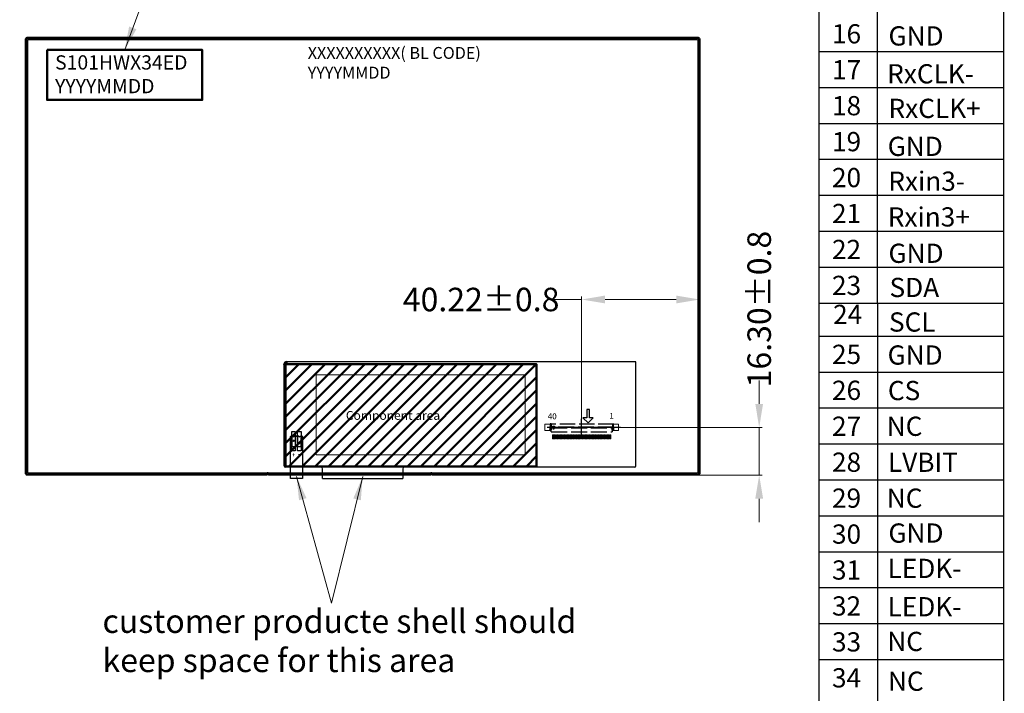
# Model space of a CAD drawing. Units: millimetres. Extents: x 16 to 6311, y -2898 to 108.
# Drawn here: x 5976 to 6311, y -2712 to -2482 of the extents above; entities that cross this region are included whole.
import ezdxf

# ---------------------------------------------------------------- set-up
doc = ezdxf.new("R2010")
doc.units = ezdxf.units.MM
doc.linetypes.add('ACAD_ISO02W100', pattern=[15, 12, -3])
for name, color, linetype in [('1', 7, 'Continuous'), ('FPC', 30, 'Continuous'), ('上铁框', 5, 'Continuous'), ('图框', 7, 'Continuous'), ('圖層1', 30, 'Continuous')]:
    doc.layers.add(name, color=color, linetype=linetype)
doc.layers.add('dim', color=3, linetype='Continuous', lineweight=18)
doc.styles.add('Arial', font='arial.ttf', dxfattribs={"height": 8})
doc.styles.get("Standard").update_dxf_attribs({"font": 'arial.ttf', "height": 8})
doc.styles.add('宋体', font='txt')
doc.dimstyles.get("Standard").update_dxf_attribs({"dimtxt": 8, "dimasz": 8, "dimexe": 1, "dimexo": 0.1, "dimgap": 0.6, "dimtad": 0, "dimzin": 9, "dimdsep": 46, "dimtxsty": 'Standard', "dimcen": 0.09, "dimclrd": 256, "dimclre": 256, "dimclrt": 256, "dimadec": 0, "dimazin": 0, "dimtp": 0.01, "dimtm": 0.01, "dimtfac": 1, "dimtmove": 0, "dimatfit": 3, "dimfxl": 0, "dimtolj": 1, "dimtzin": 0, "dimlwd": -1, "dimlwe": -1, "dimarcsym": 0})
doc.dimstyles.new('STANDARD$0', dxfattribs={"dimtxt": 8, "dimasz": 8, "dimexe": 1, "dimexo": 0.1, "dimgap": 0.3, "dimtad": 0, "dimzin": 0, "dimdsep": 46, "dimtxsty": 'Arial', "dimcen": -2, "dimdle": 4, "dimclrd": 256, "dimclre": 256, "dimclrt": 256, "dimadec": 1, "dimazin": 2, "dimtfac": 0.5, "dimtmove": 0, "dimatfit": 3, "dimfxl": 0, "dimtolj": 1, "dimtzin": 0, "dimlwd": -1, "dimlwe": -1, "dimarcsym": 0})

# ---------------------------------------------------------------- blocks, each defined once
blk = doc.blocks.new('59')
at = {"color": 117, "linetype": 'ACAD_ISO02W100', "ltscale": 0.05125}
for p, q in [((4599.6, 2112.85), (4599.6, 2114.04)), ((4599.6, 2112.89), (4599.6, 2114.04)), ((4599.6, 2112.89), (4599.6, 2114.04)), ((4599.6, 2112.89), (4599.6, 2114.04)), ((4621.34, 2114.14), (4621.34, 2112.95))]:
    blk.add_line(p, q, dxfattribs=at)
at = {"color": 117, "linetype": 'ACAD_ISO02W100', "ltscale": 0.00125}
for p, q in [((4599.6, 2114.04), (4599.6, 2113.99)), ((4599.6, 2114.04), (4599.6, 2113.99)), ((4599.6, 2114.04), (4599.6, 2113.99)), ((4599.6, 2114), (4599.6, 2113.95)), ((4599.6, 2112.89), (4599.6, 2112.84)), ((4599.6, 2112.89), (4599.6, 2112.84)), ((4599.6, 2112.89), (4599.6, 2112.84)), ((4599.6, 2112.85), (4599.6, 2112.8)), ((4621.34, 2114.09), (4621.34, 2114.14)), ((4621.34, 2114.09), (4621.34, 2114.14)), ((4621.34, 2114.09), (4621.34, 2114.14)), ((4621.34, 2114.05), (4621.34, 2114.1)), ((4621.34, 2112.94), (4621.34, 2112.99)), ((4621.34, 2112.94), (4621.34, 2112.99)), ((4621.34, 2112.94), (4621.34, 2112.99)), ((4621.34, 2112.9), (4621.34, 2112.95))]:
    blk.add_line(p, q, dxfattribs=at)
at = {"color": 117, "linetype": 'ACAD_ISO02W100', "ltscale": 0.0125}
for p, q in [((4599.6, 2114.04), (4600.1, 2114.04)), ((4599.6, 2114.04), (4600.1, 2114.04)), ((4599.6, 2114.04), (4600.1, 2114.04)), ((4599.6, 2114), (4600.1, 2114)), ((4600.1, 2113.99), (4599.6, 2113.99)), ((4600.1, 2113.99), (4599.6, 2113.99)), ((4600.1, 2113.99), (4599.6, 2113.99)), ((4600.1, 2113.95), (4599.6, 2113.95)), ((4621.34, 2114.14), (4620.84, 2114.14)), ((4621.34, 2114.14), (4620.84, 2114.14)), ((4621.34, 2114.14), (4620.84, 2114.14)), ((4621.34, 2114.1), (4620.84, 2114.1)), ((4620.84, 2114.09), (4621.34, 2114.09)), ((4620.84, 2114.09), (4621.34, 2114.09)), ((4620.84, 2114.09), (4621.34, 2114.09)), ((4620.84, 2114.05), (4621.34, 2114.05))]:
    blk.add_line(p, q, dxfattribs=at)
at = {"color": 117, "linetype": 'ACAD_ISO02W100', "ltscale": 0.006125}
for p, q in [((4599.6, 2112.89), (4599.84, 2112.89)), ((4599.6, 2112.89), (4599.84, 2112.89)), ((4599.6, 2112.89), (4599.84, 2112.89)), ((4599.6, 2112.85), (4599.84, 2112.85)), ((4599.84, 2112.84), (4599.6, 2112.84)), ((4599.84, 2112.84), (4599.6, 2112.84)), ((4599.84, 2112.84), (4599.6, 2112.84)), ((4599.84, 2112.8), (4599.6, 2112.8)), ((4621.34, 2112.99), (4621.1, 2112.99)), ((4621.34, 2112.99), (4621.1, 2112.99)), ((4621.34, 2112.99), (4621.1, 2112.99)), ((4621.34, 2112.95), (4621.1, 2112.95)), ((4621.1, 2112.94), (4621.34, 2112.94)), ((4621.1, 2112.94), (4621.34, 2112.94)), ((4621.1, 2112.94), (4621.34, 2112.94)), ((4621.1, 2112.9), (4621.34, 2112.9))]:
    blk.add_line(p, q, dxfattribs=at)
at = {"color": 117, "linetype": 'ACAD_ISO02W100', "ltscale": 0.02}
for p, q in [((4599.84, 2112.05), (4599.84, 2112.85)), ((4599.84, 2112.09), (4599.84, 2112.89)), ((4599.84, 2112.09), (4599.84, 2112.89)), ((4599.84, 2112.09), (4599.84, 2112.89)), ((4599.99, 2112.05), (4599.99, 2112.85)), ((4599.99, 2112.09), (4599.99, 2112.89)), ((4599.99, 2112.09), (4599.99, 2112.89)), ((4599.99, 2112.09), (4599.99, 2112.89)), ((4620.95, 2112.19), (4620.95, 2112.99)), ((4620.95, 2112.19), (4620.95, 2112.99)), ((4620.95, 2112.19), (4620.95, 2112.99)), ((4621.1, 2112.19), (4621.1, 2112.99)), ((4621.1, 2112.19), (4621.1, 2112.99)), ((4621.1, 2112.19), (4621.1, 2112.99)), ((4621.1, 2112.15), (4621.1, 2112.95))]:
    blk.add_line(p, q, dxfattribs=at)
at = {"color": 117, "linetype": 'ACAD_ISO02W100', "ltscale": 0.00375}
blk.add_line((4599.84, 2112.05), (4599.99, 2112.05), dxfattribs=at)
at = {"color": 117, "linetype": 'ACAD_ISO02W100', "ltscale": 0.003751}
for p, q in [((4599.84, 2112.09), (4599.99, 2112.09)), ((4599.84, 2112.09), (4599.99, 2112.09)), ((4599.84, 2112.09), (4599.99, 2112.09)), ((4620.95, 2112.19), (4621.1, 2112.19)), ((4620.95, 2112.19), (4621.1, 2112.19)), ((4620.95, 2112.19), (4621.1, 2112.19))]:
    blk.add_line(p, q, dxfattribs=at)
at = {"color": 117, "linetype": 'ACAD_ISO02W100', "ltscale": 0.000249481}
blk.add_line((4599.99, 2112.85), (4600, 2112.85), dxfattribs=at)
at = {"color": 117, "linetype": 'ACAD_ISO02W100', "ltscale": 0.000250244}
for p, q in [((4599.99, 2112.89), (4600, 2112.89)), ((4599.99, 2112.89), (4600, 2112.89)), ((4599.99, 2112.89), (4600, 2112.89)), ((4620.95, 2112.95), (4620.94, 2112.95))]:
    blk.add_line(p, q, dxfattribs=at)
at = {"color": 117, "linetype": 'ACAD_ISO02W100', "ltscale": 0.02375}
for p, q in [((4600, 2111.9), (4600, 2112.85)), ((4600, 2111.94), (4600, 2112.89)), ((4600, 2111.94), (4600, 2112.89)), ((4600, 2111.94), (4600, 2112.89)), ((4620.94, 2112.04), (4620.94, 2112.99)), ((4620.94, 2112.04), (4620.94, 2112.99)), ((4620.94, 2112.04), (4620.94, 2112.99))]:
    blk.add_line(p, q, dxfattribs=at)
at = {"color": 117, "linetype": 'ACAD_ISO02W100', "ltscale": 0.003624}
blk.add_line((4600.06, 2111.89), (4600.2, 2111.89), dxfattribs=at)
blk.add_line((4600.06, 2111.89), (4600.2, 2111.89), dxfattribs=at)
blk.add_line((4600.06, 2111.89), (4600.2, 2111.89), dxfattribs=at)
at = {"color": 117, "linetype": 'ACAD_ISO02W100', "ltscale": 0.45}
for p, q in [((4600.1, 2114.64), (4620.84, 2114.64)), ((4600.1, 2113.24), (4621.34, 2113.24)), ((4621.34, 2113.03), (4600.1, 2113.07))]:
    blk.add_line(p, q, dxfattribs=at)
at = {"color": 117, "linetype": 'ACAD_ISO02W100', "ltscale": 0.015104}
for p, q in [((4600.1, 2114.64), (4600.1, 2114.03)), ((4600.1, 2114.64), (4600.1, 2114.03)), ((4600.1, 2114.64), (4600.1, 2114.03)), ((4600.1, 2114.6), (4600.1, 2113.99)), ((4620.84, 2114.1), (4620.84, 2114.64)), ((4620.84, 2114.14), (4620.84, 2114.64)), ((4620.84, 2114.14), (4620.84, 2114.64)), ((4620.84, 2114.14), (4620.84, 2114.64))]:
    blk.add_line(p, q, dxfattribs=at)
at = {"color": 117, "linetype": 'ACAD_ISO02W100', "ltscale": 0.001146}
for p, q in [((4600.1, 2114.03), (4600.1, 2113.99)), ((4600.1, 2114.03), (4600.1, 2113.99)), ((4600.1, 2114.03), (4600.1, 2113.99)), ((4600.1, 2113.99), (4600.1, 2113.95)), ((4620.84, 2114.09), (4620.84, 2114.14)), ((4620.84, 2114.09), (4620.84, 2114.14)), ((4620.84, 2114.09), (4620.84, 2114.14)), ((4620.84, 2114.05), (4620.84, 2114.1))]:
    blk.add_line(p, q, dxfattribs=at)
at = {"color": 117, "linetype": 'ACAD_ISO02W100', "ltscale": 0.023}
for p, q in [((4600.1, 2113.07), (4600.1, 2113.99)), ((4600.1, 2113.07), (4600.1, 2113.99)), ((4600.1, 2113.07), (4600.1, 2113.99)), ((4600.1, 2113.03), (4600.1, 2113.95)), ((4620.84, 2114.09), (4620.84, 2113.24)), ((4620.84, 2114.09), (4620.84, 2113.24)), ((4620.84, 2114.09), (4620.84, 2113.24)), ((4620.84, 2114.05), (4620.84, 2113.24))]:
    blk.add_line(p, q, dxfattribs=at)
at = {"color": 117, "linetype": 'ACAD_ISO02W100', "ltscale": 0.005304}
for p, q in [((4600.2, 2111.89), (4600.35, 2112.04)), ((4600.2, 2111.89), (4600.35, 2112.04)), ((4600.2, 2111.89), (4600.35, 2112.04)), ((4620.74, 2111.99), (4620.59, 2112.14)), ((4620.74, 2111.99), (4620.59, 2112.14)), ((4620.74, 2111.99), (4620.59, 2112.14))]:
    blk.add_line(p, q, dxfattribs=at)
at = {"color": 117, "linetype": 'ACAD_ISO02W100', "ltscale": 0.4375}
blk.add_line((4621.34, 2112.04), (4600.35, 2112.04), dxfattribs=at)
blk.add_line((4621.34, 2112.04), (4600.35, 2112.04), dxfattribs=at)
blk.add_line((4621.34, 2112.04), (4600.35, 2112.04), dxfattribs=at)
at = {"color": 117, "linetype": 'ACAD_ISO02W100'}
for p, q in [((4600.85, 2113.89), (4600.56, 2112.71)), ((4600.56, 2112.71), (4601.14, 2112.71)), ((4600.85, 2113.81), (4600.63, 2112.86)), ((4600.63, 2112.86), (4601.07, 2112.86)), ((4600.85, 2113.74), (4600.7, 2113.01)), ((4600.7, 2113.01), (4601, 2113.01)), ((4601.14, 2112.71), (4600.85, 2113.89)), ((4601.07, 2112.86), (4600.85, 2113.81)), ((4601, 2113.01), (4600.85, 2113.74))]:
    blk.add_line(p, q, dxfattribs=at)
at = {"color": 117, "linetype": 'ACAD_ISO02W100', "ltscale": 0.003625}
blk.add_line((4620.89, 2111.99), (4620.74, 2111.99), dxfattribs=at)
blk.add_line((4620.89, 2111.99), (4620.74, 2111.99), dxfattribs=at)
blk.add_line((4620.89, 2111.99), (4620.74, 2111.99), dxfattribs=at)
at = {"color": 117, "linetype": 'ACAD_ISO02W100', "ltscale": 0.000248718}
blk.add_line((4620.95, 2112.99), (4620.94, 2112.99), dxfattribs=at)
blk.add_line((4620.95, 2112.99), (4620.94, 2112.99), dxfattribs=at)
blk.add_line((4620.95, 2112.99), (4620.94, 2112.99), dxfattribs=at)
at = {"color": 117, "linetype": 'ACAD_ISO02W100'}
for centre, start, end in [((4600.06, 2111.94), 180, 270), ((4600.06, 2111.94), 180, 270), ((4600.06, 2111.94), 180, 270), ((4620.89, 2112.04), 270, 0), ((4620.89, 2112.04), 270, 0), ((4620.89, 2112.04), 270, 0)]:
    blk.add_arc(centre, 0.05, start, end, dxfattribs=at)
at = {"layer": '1', "color": 117, "linetype": 'ACAD_ISO02W100', "ltscale": 0.05125}
for p, q in [((4599.6, 2112.85), (4599.6, 2114.04)), ((4599.6, 2112.89), (4599.6, 2114.04)), ((4599.6, 2112.89), (4599.6, 2114.04)), ((4599.6, 2112.89), (4599.6, 2114.04)), ((4621.34, 2114.14), (4621.34, 2112.95))]:
    blk.add_line(p, q, dxfattribs=at)
at = {"layer": '1', "color": 117, "linetype": 'ACAD_ISO02W100', "ltscale": 0.00125}
for p, q in [((4599.6, 2114.04), (4599.6, 2113.99)), ((4599.6, 2114.04), (4599.6, 2113.99)), ((4599.6, 2114.04), (4599.6, 2113.99)), ((4599.6, 2114), (4599.6, 2113.95)), ((4599.6, 2112.89), (4599.6, 2112.84)), ((4599.6, 2112.89), (4599.6, 2112.84)), ((4599.6, 2112.89), (4599.6, 2112.84)), ((4599.6, 2112.85), (4599.6, 2112.8)), ((4621.34, 2114.09), (4621.34, 2114.14)), ((4621.34, 2114.09), (4621.34, 2114.14)), ((4621.34, 2114.09), (4621.34, 2114.14)), ((4621.34, 2114.05), (4621.34, 2114.1)), ((4621.34, 2112.94), (4621.34, 2112.99)), ((4621.34, 2112.94), (4621.34, 2112.99)), ((4621.34, 2112.94), (4621.34, 2112.99)), ((4621.34, 2112.9), (4621.34, 2112.95))]:
    blk.add_line(p, q, dxfattribs=at)
at = {"layer": '1', "color": 117, "linetype": 'ACAD_ISO02W100', "ltscale": 0.0125}
for p, q in [((4599.6, 2114.04), (4600.1, 2114.04)), ((4599.6, 2114.04), (4600.1, 2114.04)), ((4599.6, 2114.04), (4600.1, 2114.04)), ((4599.6, 2114), (4600.1, 2114)), ((4600.1, 2113.99), (4599.6, 2113.99)), ((4600.1, 2113.99), (4599.6, 2113.99)), ((4600.1, 2113.99), (4599.6, 2113.99)), ((4600.1, 2113.95), (4599.6, 2113.95)), ((4621.34, 2114.14), (4620.84, 2114.14)), ((4621.34, 2114.14), (4620.84, 2114.14)), ((4621.34, 2114.14), (4620.84, 2114.14)), ((4621.34, 2114.1), (4620.84, 2114.1)), ((4620.84, 2114.09), (4621.34, 2114.09)), ((4620.84, 2114.09), (4621.34, 2114.09)), ((4620.84, 2114.09), (4621.34, 2114.09)), ((4620.84, 2114.05), (4621.34, 2114.05))]:
    blk.add_line(p, q, dxfattribs=at)
at = {"layer": '1', "color": 117, "linetype": 'ACAD_ISO02W100', "ltscale": 0.006125}
for p, q in [((4599.6, 2112.89), (4599.84, 2112.89)), ((4599.6, 2112.89), (4599.84, 2112.89)), ((4599.6, 2112.89), (4599.84, 2112.89)), ((4599.6, 2112.85), (4599.84, 2112.85)), ((4599.84, 2112.84), (4599.6, 2112.84)), ((4599.84, 2112.84), (4599.6, 2112.84)), ((4599.84, 2112.84), (4599.6, 2112.84)), ((4599.84, 2112.8), (4599.6, 2112.8)), ((4621.34, 2112.99), (4621.1, 2112.99)), ((4621.34, 2112.99), (4621.1, 2112.99)), ((4621.34, 2112.99), (4621.1, 2112.99)), ((4621.34, 2112.95), (4621.1, 2112.95)), ((4621.1, 2112.94), (4621.34, 2112.94)), ((4621.1, 2112.94), (4621.34, 2112.94)), ((4621.1, 2112.94), (4621.34, 2112.94)), ((4621.1, 2112.9), (4621.34, 2112.9))]:
    blk.add_line(p, q, dxfattribs=at)
at = {"layer": '1', "color": 117, "linetype": 'ACAD_ISO02W100'}
for p, q in [((4599.65, 2112.69), (4600.05, 2112.69)), ((4599.65, 2112.69), (4600.05, 2112.69)), ((4599.65, 2111.89), (4599.65, 2112.69)), ((4599.65, 2111.89), (4599.65, 2112.69)), ((4600.05, 2111.89), (4599.65, 2111.89)), ((4600.05, 2111.89), (4599.65, 2111.89)), ((4600.05, 2111.89), (4600.05, 2112.69)), ((4600.05, 2111.89), (4600.05, 2112.69)), ((4600.85, 2113.89), (4600.56, 2112.71)), ((4600.56, 2112.71), (4601.14, 2112.71)), ((4600.85, 2113.81), (4600.63, 2112.86)), ((4600.63, 2112.86), (4601.07, 2112.86)), ((4600.85, 2113.74), (4600.7, 2113.01)), ((4600.7, 2113.01), (4601, 2113.01)), ((4601.14, 2112.71), (4600.85, 2113.89)), ((4601.07, 2112.86), (4600.85, 2113.81)), ((4601, 2113.01), (4600.85, 2113.74)), ((4621.29, 2112.79), (4620.89, 2112.79)), ((4621.29, 2112.79), (4620.89, 2112.79)), ((4620.89, 2111.99), (4620.89, 2112.79)), ((4620.89, 2111.99), (4620.89, 2112.79))]:
    blk.add_line(p, q, dxfattribs=at)
at = {"layer": '1', "color": 117, "linetype": 'ACAD_ISO02W100', "ltscale": 0.02}
for p, q in [((4599.84, 2112.05), (4599.84, 2112.85)), ((4599.84, 2112.09), (4599.84, 2112.89)), ((4599.84, 2112.09), (4599.84, 2112.89)), ((4599.84, 2112.09), (4599.84, 2112.89)), ((4599.99, 2112.05), (4599.99, 2112.85)), ((4599.99, 2112.09), (4599.99, 2112.89)), ((4599.99, 2112.09), (4599.99, 2112.89)), ((4599.99, 2112.09), (4599.99, 2112.89)), ((4620.95, 2112.19), (4620.95, 2112.99)), ((4620.95, 2112.19), (4620.95, 2112.99)), ((4620.95, 2112.19), (4620.95, 2112.99)), ((4621.1, 2112.19), (4621.1, 2112.99)), ((4621.1, 2112.19), (4621.1, 2112.99)), ((4621.1, 2112.19), (4621.1, 2112.99)), ((4621.1, 2112.15), (4621.1, 2112.95))]:
    blk.add_line(p, q, dxfattribs=at)
at = {"layer": '1', "color": 117, "linetype": 'ACAD_ISO02W100', "ltscale": 0.00375}
blk.add_line((4599.84, 2112.05), (4599.99, 2112.05), dxfattribs=at)
at = {"layer": '1', "color": 117, "linetype": 'ACAD_ISO02W100', "ltscale": 0.003751}
for p, q in [((4599.84, 2112.09), (4599.99, 2112.09)), ((4599.84, 2112.09), (4599.99, 2112.09)), ((4599.84, 2112.09), (4599.99, 2112.09)), ((4620.95, 2112.19), (4621.1, 2112.19)), ((4620.95, 2112.19), (4621.1, 2112.19)), ((4620.95, 2112.19), (4621.1, 2112.19))]:
    blk.add_line(p, q, dxfattribs=at)
at = {"layer": '1', "color": 117, "linetype": 'ACAD_ISO02W100', "ltscale": 0.000249481}
blk.add_line((4599.99, 2112.85), (4600, 2112.85), dxfattribs=at)
at = {"layer": '1', "color": 117, "linetype": 'ACAD_ISO02W100', "ltscale": 0.000250244}
for p, q in [((4599.99, 2112.89), (4600, 2112.89)), ((4599.99, 2112.89), (4600, 2112.89)), ((4599.99, 2112.89), (4600, 2112.89)), ((4620.95, 2112.95), (4620.94, 2112.95))]:
    blk.add_line(p, q, dxfattribs=at)
at = {"layer": '1', "color": 117, "linetype": 'ACAD_ISO02W100', "ltscale": 0.02375}
for p, q in [((4600, 2111.9), (4600, 2112.85)), ((4600, 2111.94), (4600, 2112.89)), ((4600, 2111.94), (4600, 2112.89)), ((4600, 2111.94), (4600, 2112.89)), ((4620.94, 2112.04), (4620.94, 2112.99)), ((4620.94, 2112.04), (4620.94, 2112.99)), ((4620.94, 2112.04), (4620.94, 2112.99))]:
    blk.add_line(p, q, dxfattribs=at)
at = {"layer": '1', "color": 117, "linetype": 'ACAD_ISO02W100', "ltscale": 0.003624}
blk.add_line((4600.06, 2111.89), (4600.2, 2111.89), dxfattribs=at)
blk.add_line((4600.06, 2111.89), (4600.2, 2111.89), dxfattribs=at)
blk.add_line((4600.06, 2111.89), (4600.2, 2111.89), dxfattribs=at)
at = {"layer": '1', "color": 117, "linetype": 'ACAD_ISO02W100', "ltscale": 0.015104}
for p, q in [((4600.1, 2114.64), (4600.1, 2114.03)), ((4600.1, 2114.64), (4600.1, 2114.03)), ((4600.1, 2114.64), (4600.1, 2114.03)), ((4600.1, 2114.6), (4600.1, 2113.99)), ((4620.84, 2114.1), (4620.84, 2114.64)), ((4620.84, 2114.14), (4620.84, 2114.64)), ((4620.84, 2114.14), (4620.84, 2114.64)), ((4620.84, 2114.14), (4620.84, 2114.64))]:
    blk.add_line(p, q, dxfattribs=at)
at = {"layer": '1', "color": 117, "linetype": 'ACAD_ISO02W100', "ltscale": 0.001146}
for p, q in [((4600.1, 2114.03), (4600.1, 2113.99)), ((4600.1, 2114.03), (4600.1, 2113.99)), ((4600.1, 2114.03), (4600.1, 2113.99)), ((4600.1, 2113.99), (4600.1, 2113.95)), ((4620.84, 2114.09), (4620.84, 2114.14)), ((4620.84, 2114.09), (4620.84, 2114.14)), ((4620.84, 2114.09), (4620.84, 2114.14)), ((4620.84, 2114.05), (4620.84, 2114.1))]:
    blk.add_line(p, q, dxfattribs=at)
at = {"layer": '1', "color": 117, "linetype": 'ACAD_ISO02W100', "ltscale": 0.023}
for p, q in [((4600.1, 2113.07), (4600.1, 2113.99)), ((4600.1, 2113.07), (4600.1, 2113.99)), ((4600.1, 2113.07), (4600.1, 2113.99)), ((4600.1, 2113.03), (4600.1, 2113.95)), ((4620.84, 2114.09), (4620.84, 2113.24)), ((4620.84, 2114.09), (4620.84, 2113.24)), ((4620.84, 2114.09), (4620.84, 2113.24)), ((4620.84, 2114.05), (4620.84, 2113.24))]:
    blk.add_line(p, q, dxfattribs=at)
at = {"layer": '1', "color": 117, "linetype": 'ACAD_ISO02W100', "ltscale": 0.45}
for p, q in [((4600.1, 2113.24), (4621.34, 2113.24)), ((4621.34, 2113.03), (4600.1, 2113.07))]:
    blk.add_line(p, q, dxfattribs=at)
at = {"layer": '1', "color": 117, "linetype": 'ACAD_ISO02W100', "ltscale": 0.005304}
for p, q in [((4600.2, 2111.89), (4600.35, 2112.04)), ((4600.2, 2111.89), (4600.35, 2112.04)), ((4600.2, 2111.89), (4600.35, 2112.04)), ((4620.74, 2111.99), (4620.59, 2112.14)), ((4620.74, 2111.99), (4620.59, 2112.14)), ((4620.74, 2111.99), (4620.59, 2112.14))]:
    blk.add_line(p, q, dxfattribs=at)
at = {"layer": '1', "color": 117, "linetype": 'ACAD_ISO02W100', "ltscale": 0.4375}
blk.add_line((4621.34, 2112.04), (4600.35, 2112.04), dxfattribs=at)
blk.add_line((4621.34, 2112.04), (4600.35, 2112.04), dxfattribs=at)
blk.add_line((4621.34, 2112.04), (4600.35, 2112.04), dxfattribs=at)
at = {"layer": '1', "color": 117, "linetype": 'ACAD_ISO02W100', "ltscale": 0.003625}
blk.add_line((4620.89, 2111.99), (4620.74, 2111.99), dxfattribs=at)
blk.add_line((4620.89, 2111.99), (4620.74, 2111.99), dxfattribs=at)
blk.add_line((4620.89, 2111.99), (4620.74, 2111.99), dxfattribs=at)
at = {"layer": '1', "color": 117, "linetype": 'ACAD_ISO02W100', "ltscale": 0.000248718}
blk.add_line((4620.95, 2112.99), (4620.94, 2112.99), dxfattribs=at)
blk.add_line((4620.95, 2112.99), (4620.94, 2112.99), dxfattribs=at)
blk.add_line((4620.95, 2112.99), (4620.94, 2112.99), dxfattribs=at)
at = {"layer": '1', "color": 117, "linetype": 'ACAD_ISO02W100'}
for centre, start, end in [((4600.06, 2111.94), 180, 270), ((4600.06, 2111.94), 180, 270), ((4600.06, 2111.94), 180, 270), ((4620.89, 2112.04), 270, 0), ((4620.89, 2112.04), 270, 0), ((4620.89, 2112.04), 270, 0)]:
    blk.add_arc(centre, 0.05, start, end, dxfattribs=at)
at = {"layer": '圖層1', "color": 117, "linetype": 'ACAD_ISO02W100'}
for p, q in [((4599.65, 2112.69), (4600.05, 2112.69)), ((4599.65, 2112.69), (4600.05, 2112.69)), ((4599.65, 2111.89), (4599.65, 2112.69)), ((4599.65, 2111.89), (4599.65, 2112.69)), ((4600.05, 2111.89), (4599.65, 2111.89)), ((4600.05, 2111.89), (4599.65, 2111.89)), ((4600.05, 2111.89), (4600.05, 2112.69)), ((4600.05, 2111.89), (4600.05, 2112.69)), ((4621.29, 2112.79), (4620.89, 2112.79)), ((4621.29, 2112.79), (4620.89, 2112.79)), ((4620.89, 2111.99), (4620.89, 2112.79)), ((4620.89, 2111.99), (4620.89, 2112.79))]:
    blk.add_line(p, q, dxfattribs=at)
blk = doc.blocks.new('*D16')
at = {"layer": 'Defpoints', "color": 0, "linetype": 'ByBlock', "lineweight": 50}
for p in [(6207.18, -2577.76), (6166.96, -2621.29), (6207.18, -2621.29)]:
    blk.add_point(p, dxfattribs=at)
at = {"layer": 'dim', "linetype": 'Continuous'}
for p, q in [((6166.96, -2621.19), (6166.96, -2576.76)), ((6207.18, -2621.19), (6207.18, -2576.76)), ((6166.96, -2577.76), (6157.56, -2577.76)), ((6199.18, -2577.76), (6174.96, -2577.76))]:
    blk.add_line(p, q, dxfattribs=at)
at = {"layer": 'dim', "linetype": 'ByBlock', "lineweight": 50}
for points in [[(6174.96, -2576.42), (6174.96, -2579.09), (6166.96, -2577.76)], [(6199.18, -2576.42), (6199.18, -2579.09), (6207.18, -2577.76)]]:
    blk.add_solid(points, dxfattribs=at)
at = {"layer": 'dim', "linetype": 'ByBlock', "lineweight": 50, "insert": (6132.76, -2577.76), "char_height": 8, "attachment_point": 5, "style": 'Arial'}
blk.add_mtext('\\A1;40.22{\\fArial|b0|i0|c134|p34;%%P}0.8', dxfattribs=at)
blk = doc.blocks.new('*D17')
at = {"layer": 'Defpoints', "color": 0, "linetype": 'ByBlock', "lineweight": 50}
for p in [(6166.96, -2621.29), (6202.77, -2637.59), (6227.42, -2637.59)]:
    blk.add_point(p, dxfattribs=at)
at = {"layer": 'dim', "linetype": 'Continuous'}
for p, q in [((6227.42, -2613.29), (6227.42, -2605.29)), ((6167.06, -2621.29), (6228.42, -2621.29)), ((6227.42, -2637.59), (6227.42, -2621.29)), ((6202.87, -2637.59), (6228.42, -2637.59)), ((6227.42, -2645.59), (6227.42, -2653.59))]:
    blk.add_line(p, q, dxfattribs=at)
at = {"layer": 'dim', "linetype": 'ByBlock', "lineweight": 50}
for points in [[(6226.09, -2613.29), (6228.75, -2613.29), (6227.42, -2621.29)], [(6226.09, -2645.59), (6228.75, -2645.59), (6227.42, -2637.59)]]:
    blk.add_solid(points, dxfattribs=at)
at = {"layer": 'dim', "linetype": 'ByBlock', "lineweight": 50, "insert": (6227.42, -2581.02), "char_height": 8, "attachment_point": 5, "rotation": 90, "style": 'Arial'}
blk.add_mtext('\\A1;16.30{\\fArial|b0|i0|c134|p34;%%P}0.8', dxfattribs=at)

msp = doc.modelspace()

# ---------------------------------------------------------------- hatches: boundary and pattern name
at = {"layer": 'dim', "linetype": 'ByBlock', "lineweight": 50}
h = msp.add_hatch(dxfattribs=at)
h.set_pattern_fill('ANSI31', color=2, style=0)
h.set_pattern_definition([(45, (1299.5618, 154.533), (-2.245064, 2.245064), [])])
h.paths.add_polyline_path([(6151.619, -2634.571), (6151.619, -2599.786), (6066.206, -2599.786), (6066.206, -2634.571)])

# ---------------------------------------------------------------- linework, layer by layer
at = {"color": 0}
msp.add_lwpolyline([(6169.184, -2615.187), (6168.746, -2615.187), (6168.746, -2618.005), (6167.413, -2618.005), (6169.184, -2619.781), (6170.955, -2618.005), (6169.622, -2618.005), (6169.622, -2615.187)], close=True, dxfattribs=at)
at = {"layer": 'dim', "color": 0, "linetype": 'ByBlock', "lineweight": 50}
msp.add_lwpolyline([(5985.042, -2492.802), (6037.842, -2492.802), (6037.842, -2509.81), (5985.042, -2509.81)], close=True, dxfattribs=at)
at = {"layer": 'dim', "color": 2, "linetype": 'ByBlock', "lineweight": 50}
msp.add_lwpolyline([(6066.206, -2599.786), (6151.619, -2599.786), (6151.619, -2634.571), (6066.206, -2634.571)], close=True, dxfattribs=at)
msp.add_lwpolyline([(6066.206, -2599.786), (6151.619, -2599.786), (6151.619, -2634.571), (6066.206, -2634.571)], close=True, dxfattribs=at)
at = {"layer": 'dim', "color": 1}
msp.add_lwpolyline([(6076.571, -2603.45), (6147.8, -2603.45), (6147.8, -2630.611), (6076.571, -2630.611)], close=True, dxfattribs=at)
at = {"layer": 'dim'}
for points in [[(6154.414, -2622.389), (6156.214, -2622.389), (6156.214, -2620.189), (6154.414, -2620.189)], [(6177.714, -2622.389), (6179.514, -2622.389), (6179.514, -2620.189), (6177.714, -2620.189)], [(6157.064, -2625.189), (6157.364, -2625.189), (6157.364, -2623.889), (6157.064, -2623.889)], [(6157.564, -2625.189), (6157.864, -2625.189), (6157.864, -2623.889), (6157.564, -2623.889)], [(6158.064, -2625.189), (6158.364, -2625.189), (6158.364, -2623.889), (6158.064, -2623.889)], [(6158.564, -2625.189), (6158.864, -2625.189), (6158.864, -2623.889), (6158.564, -2623.889)], [(6159.064, -2625.189), (6159.364, -2625.189), (6159.364, -2623.889), (6159.064, -2623.889)], [(6159.564, -2625.189), (6159.864, -2625.189), (6159.864, -2623.889), (6159.564, -2623.889)], [(6160.064, -2625.189), (6160.364, -2625.189), (6160.364, -2623.889), (6160.064, -2623.889)], [(6160.564, -2625.189), (6160.864, -2625.189), (6160.864, -2623.889), (6160.564, -2623.889)], [(6161.064, -2625.189), (6161.364, -2625.189), (6161.364, -2623.889), (6161.064, -2623.889)], [(6161.564, -2625.189), (6161.864, -2625.189), (6161.864, -2623.889), (6161.564, -2623.889)], [(6162.064, -2625.189), (6162.364, -2625.189), (6162.364, -2623.889), (6162.064, -2623.889)], [(6162.564, -2625.189), (6162.864, -2625.189), (6162.864, -2623.889), (6162.564, -2623.889)], [(6163.064, -2625.189), (6163.364, -2625.189), (6163.364, -2623.889), (6163.064, -2623.889)], [(6163.564, -2625.189), (6163.864, -2625.189), (6163.864, -2623.889), (6163.564, -2623.889)], [(6164.064, -2625.189), (6164.364, -2625.189), (6164.364, -2623.889), (6164.064, -2623.889)], [(6164.564, -2625.189), (6164.864, -2625.189), (6164.864, -2623.889), (6164.564, -2623.889)], [(6165.064, -2625.189), (6165.364, -2625.189), (6165.364, -2623.889), (6165.064, -2623.889)], [(6165.564, -2625.189), (6165.864, -2625.189), (6165.864, -2623.889), (6165.564, -2623.889)], [(6166.064, -2625.189), (6166.364, -2625.189), (6166.364, -2623.889), (6166.064, -2623.889)], [(6166.564, -2625.189), (6166.864, -2625.189), (6166.864, -2623.889), (6166.564, -2623.889)], [(6167.064, -2625.189), (6167.364, -2625.189), (6167.364, -2623.889), (6167.064, -2623.889)], [(6167.564, -2625.189), (6167.864, -2625.189), (6167.864, -2623.889), (6167.564, -2623.889)], [(6168.064, -2625.189), (6168.364, -2625.189), (6168.364, -2623.889), (6168.064, -2623.889)], [(6168.564, -2625.189), (6168.864, -2625.189), (6168.864, -2623.889), (6168.564, -2623.889)], [(6169.064, -2625.189), (6169.364, -2625.189), (6169.364, -2623.889), (6169.064, -2623.889)], [(6169.564, -2625.189), (6169.864, -2625.189), (6169.864, -2623.889), (6169.564, -2623.889)], [(6170.064, -2625.189), (6170.364, -2625.189), (6170.364, -2623.889), (6170.064, -2623.889)], [(6170.564, -2625.189), (6170.864, -2625.189), (6170.864, -2623.889), (6170.564, -2623.889)], [(6171.064, -2625.189), (6171.364, -2625.189), (6171.364, -2623.889), (6171.064, -2623.889)], [(6171.564, -2625.189), (6171.864, -2625.189), (6171.864, -2623.889), (6171.564, -2623.889)], [(6172.064, -2625.189), (6172.364, -2625.189), (6172.364, -2623.889), (6172.064, -2623.889)], [(6172.564, -2625.189), (6172.864, -2625.189), (6172.864, -2623.889), (6172.564, -2623.889)], [(6173.064, -2625.189), (6173.364, -2625.189), (6173.364, -2623.889), (6173.064, -2623.889)], [(6173.564, -2625.189), (6173.864, -2625.189), (6173.864, -2623.889), (6173.564, -2623.889)], [(6174.064, -2625.189), (6174.364, -2625.189), (6174.364, -2623.889), (6174.064, -2623.889)], [(6174.564, -2625.189), (6174.864, -2625.189), (6174.864, -2623.889), (6174.564, -2623.889)], [(6175.064, -2625.189), (6175.364, -2625.189), (6175.364, -2623.889), (6175.064, -2623.889)], [(6175.564, -2625.189), (6175.864, -2625.189), (6175.864, -2623.889), (6175.564, -2623.889)], [(6176.064, -2625.189), (6176.364, -2625.189), (6176.364, -2623.889), (6176.064, -2623.889)], [(6176.564, -2625.189), (6176.864, -2625.189), (6176.864, -2623.889), (6176.564, -2623.889)]]:
    msp.add_lwpolyline(points, close=True, dxfattribs=at)
at = {"layer": 'FPC'}
for p, q in [((6065.725, -2634.363), (6065.725, -2599.96)), ((6185.454, -2598.96), (6066.725, -2598.96)), ((6185.454, -2634.363), (6185.454, -2598.96)), ((6078.309, -2634.863), (6066.225, -2634.863)), ((6078.809, -2638.689), (6078.809, -2635.363)), ((6106.1, -2635.363), (6106.1, -2638.689)), ((6184.954, -2634.863), (6106.6, -2634.863))]:
    msp.add_line(p, q, dxfattribs=at)
at = {"layer": 'FPC', "color": 1}
for p, q in [((6166.964, -2624.221), (6166.964, -2618.358)), ((6180.215, -2621.289), (6155.229, -2621.289))]:
    msp.add_line(p, q, dxfattribs=at)
at = {"layer": 'FPC', "color": 30}
for p, q in [((6070.674, -2624.251), (6069.178, -2624.251)), ((6069.178, -2624.251), (6070.674, -2624.251)), ((6071.174, -2624.251), (6071.722, -2624.251)), ((6071.922, -2624.451), (6071.922, -2638.689)), ((6078.809, -2638.689), (6106.1, -2638.689))]:
    msp.add_line(p, q, dxfattribs=at)
at = {"layer": 'FPC'}
for points in [[(6069.525, -2629.251), (6068.325, -2629.251), (6068.325, -2622.751), (6069.525, -2622.751)], [(6071.522, -2629.251), (6070.322, -2629.251), (6070.322, -2622.751), (6071.522, -2622.751)]]:
    msp.add_lwpolyline(points, close=True, dxfattribs=at)
at = {"layer": 'FPC', "color": 30}
msp.add_lwpolyline([(6071.922, -2638.689), (6067.925, -2638.689), (6067.925, -2624.451, -0.4142136), (6068.125, -2624.251), (6068.678, -2624.251)], format="xyb", dxfattribs=at)
for points in [[(6069.425, -2624.251), (6069.425, -2627.951), (6068.425, -2627.951), (6068.425, -2624.251)], [(6071.422, -2624.251), (6071.422, -2627.951), (6070.422, -2627.951), (6070.422, -2624.251)]]:
    msp.add_lwpolyline(points, dxfattribs=at)
at = {"layer": 'FPC'}
msp.add_lwpolyline([(6107.1, -2634.863), (6076.51, -2634.863)], dxfattribs=at)
at = {"layer": 'FPC', "color": 30}
for centre in [(6068.928, -2625.861), (6070.888, -2626.684)]:
    msp.add_circle(centre, 0.25, dxfattribs=at)
at = {"layer": 'FPC', "lineweight": 50}
msp.add_arc((6066.725, -2599.96), 1, 90, 180, dxfattribs=at)
at = {"layer": 'FPC', "color": 30}
for centre, radius, start, end in [((6068.928, -2624.251), 0.25, 180, 0), ((6070.924, -2624.251), 0.25, 180, 360), ((6071.722, -2624.451), 0.2, 360, 90)]:
    msp.add_arc(centre, radius, start, end, dxfattribs=at)
at = {"layer": 'FPC'}
for centre, start, end in [((6066.225, -2634.363), 180, 270), ((6078.309, -2635.363), 0, 90), ((6106.6, -2635.363), 90, 180), ((6184.954, -2634.363), 270, 0)]:
    msp.add_arc(centre, 0.5, start, end, dxfattribs=at)
at = {"layer": '上铁框'}
for p, q in [((6059.869, -2636.989), (6059.869, -2637.589)), ((6060.369, -2637.589), (6060.369, -2636.989)), ((6115.62, -2637.589), (6060.369, -2637.589)), ((6115.62, -2636.989), (6115.62, -2637.589)), ((6116.12, -2637.589), (6116.12, -2636.989))]:
    msp.add_line(p, q, dxfattribs=at)
msp.add_lwpolyline([(5978.224, -2637.589, -0.4142136), (5977.724, -2637.089), (5977.724, -2488.989, -0.4142136), (5978.224, -2488.489), (6206.684, -2488.489, -0.4142136), (6207.184, -2488.989), (6207.184, -2637.089, -0.4142136), (6206.684, -2637.589), (6116.12, -2637.589), (6116.12, -2636.989, 1), (6115.62, -2636.989), (6115.62, -2637.589), (6060.369, -2637.589), (6060.369, -2636.989, 1), (6059.869, -2636.989), (6059.869, -2637.589)], format="xyb", close=True, dxfattribs=at)
msp.add_lwpolyline([(6068.165, -2637.339), (5978.524, -2637.339, -0.4142136), (5978.024, -2636.839), (5978.024, -2489.289, -0.4142136), (5978.524, -2488.789), (6206.384, -2488.789, -0.4142136), (6206.884, -2489.289), (6206.884, -2636.839, -0.4142136), (6206.384, -2637.339), (6142.656, -2637.339)], format="xyb", dxfattribs=at)
at = {"layer": '上铁框', "color": 234}
for points in [[(6206.284, -2637.239), (5978.624, -2637.239, -0.4142136), (5978.124, -2636.739), (5978.124, -2489.389, -0.4142136), (5978.624, -2488.889), (6206.284, -2488.889, -0.4142136), (6206.784, -2489.389), (6206.784, -2636.739, -0.4142136)], [(6205.984, -2636.939), (5978.924, -2636.939, -0.4142136), (5978.424, -2636.439), (5978.424, -2489.689, -0.4142136), (5978.924, -2489.189), (6205.984, -2489.189, -0.4142136), (6206.484, -2489.689), (6206.484, -2636.439, -0.4142136)]]:
    msp.add_lwpolyline(points, format="xyb", close=True, dxfattribs=at)
at = {"layer": '上铁框'}
msp.add_lwpolyline([(6142.156, -2637.339), (6068.665, -2637.339)], dxfattribs=at)
for centre in [(6060.119, -2636.989), (6115.87, -2636.989)]:
    msp.add_arc(centre, 0.25, 0, 180, dxfattribs=at)
at = {"layer": '图框'}
for p, q in [((6247.751, -2285.292), (6247.751, -2788.266)), ((6267.663, -2578.965), (6267.663, -2285.292)), ((6310.681, -2773.755), (6310.681, -2285.292)), ((6247.751, -2493.311), (6310.681, -2493.311)), ((6247.751, -2505.547), (6310.681, -2505.547)), ((6247.751, -2517.783), (6310.681, -2517.783)), ((6247.751, -2530.02), (6310.681, -2530.02)), ((6247.751, -2542.256), (6310.681, -2542.256)), ((6247.751, -2554.493), (6310.681, -2554.493)), ((6247.751, -2566.729), (6310.681, -2566.729)), ((6247.751, -2578.965), (6310.681, -2578.965)), ((6267.663, -2578.965), (6267.663, -2788.266)), ((6247.751, -2590.209), (6310.681, -2590.209)), ((6247.751, -2602.446), (6310.681, -2602.446)), ((6247.751, -2614.682), (6310.681, -2614.682)), ((6247.751, -2626.919), (6310.681, -2626.919)), ((6247.751, -2639.155), (6310.681, -2639.155)), ((6247.751, -2651.391), (6310.681, -2651.391)), ((6247.751, -2663.628), (6310.681, -2663.628)), ((6247.751, -2675.864), (6310.681, -2675.864)), ((6247.751, -2688.101), (6310.681, -2688.101)), ((6247.751, -2700.337), (6310.681, -2700.337))]:
    msp.add_line(p, q, dxfattribs=at)
at = {"layer": '图框', "lineweight": 13, "const_width": 0.345}
msp.add_lwpolyline([(5381.65, -2897.789), (5381.65, -2253.929), (6310.681, -2253.929), (6310.681, -2897.789)], close=True, dxfattribs=at)

# ---------------------------------------------------------------- block references
at = {"color": 0, "xscale": -1, "rotation": 180}
msp.add_blockref('59', (1556.567, -508.161), dxfattribs=at)

# ---------------------------------------------------------------- texts
at = {"layer": 'dim', "color": 0, "linetype": 'ByBlock', "lineweight": 50, "attachment_point": 1}
for s, insert, char_height, width in [('XXXXXXXXXX( BL CODE)\\PYYYYMMDD', (6073.758, -2491.791), 4.032, 79.65842), ('S101HWX34ED\\PYYYYMMDD', (5987.758, -2494.626), 4.8384, 95.59011), ('40', (6155.457, -2616.535), 2, 1.35769), ('1', (6176.434, -2616.354), 2, 1.35769), ('customer producte shell should \\Pkeep space for this area', (6003.883, -2683.28), 8, 289.96617)]:
    msp.add_mtext(s, dxfattribs=dict(at, insert=insert, char_height=char_height, width=width))
at = {"layer": 'dim', "color": 1, "insert": (6086.735, -2615.728), "char_height": 3, "width": 36.14072, "attachment_point": 1, "style": 'Arial'}
msp.add_mtext('{\\fArial|b0|i0|c134|p32;Compon\\fArial|b0|i0|c0|p32;e\\fArial|b0|i0|c134|p32;nt area}', dxfattribs=at)
at = {"layer": 'FPC', "color": 30, "char_height": 1.5, "width": 3.89531, "attachment_point": 1, "rotation": 180, "style": '宋体'}
for s, insert in [('+', (6069.513, -2631.407)), ('+', (6069.513, -2631.407)), ('+', (6069.513, -2631.407)), ('-', (6071.072, -2631.407)), ('-', (6071.072, -2631.407)), ('-', (6071.072, -2631.407))]:
    msp.add_mtext(s, dxfattribs=dict(at, insert=insert))
at = {"layer": '图框', "style": 'Arial'}
for s, p in [('16', (6252.199, -2490.575)), ('GND', (6271.433, -2491.291)), ('17', (6252.199, -2502.811)), ('RxCLK-', (6270.97, -2504.184)), ('18', (6252.199, -2515.047)), ('RxCLK+', (6271.43, -2515.957)), ('19', (6252.199, -2527.284)), ('GND', (6271.166, -2528.886)), ('20', (6252.199, -2539.52)), ('Rxin3-', (6271.379, -2540.751)), ('21', (6252.199, -2551.757)), ('Rxin3+', (6271.19, -2552.91)), ('22', (6252.199, -2563.993)), ('GND', (6271.43, -2565.296)), ('23', (6252.199, -2576.229)), ('SDA', (6271.781, -2576.93)), ('24', (6252.576, -2586.112)), ('SCL', (6271.59, -2588.696)), ('25', (6252.199, -2599.71)), ('GND', (6271.126, -2599.93)), ('26', (6252.199, -2611.946)), ('CS', (6271.224, -2612.028)), ('27', (6252.199, -2624.182)), ('NC', (6270.825, -2624.193)), ('28', (6252.199, -2636.419)), ('LVBIT', (6271.247, -2636.44)), ('29', (6252.199, -2648.655)), ('NC', (6270.859, -2648.676)), ('30', (6252.199, -2660.892)), ('GND', (6271.409, -2660.55)), ('31', (6252.199, -2673.128)), ('LEDK-', (6271.113, -2672.582)), ('32', (6252.199, -2685.364)), ('LEDK-', (6271.113, -2685.628)), ('33', (6252.199, -2697.601)), ('NC', (6271.01, -2697.441)), ('34', (6252.199, -2709.837)), ('NC', (6271.25, -2710.983))]:
    msp.add_text(s, height=6.545, dxfattribs=at).set_placement(p)

# ---------------------------------------------------------------- dimensions: what is measured, and where the dimension line sits
at = {"layer": 'dim', "color": 0, "linetype": 'ByBlock', "lineweight": 50}
dim = msp.add_linear_dim(base=(6227.421, -2637.589), p1=(6166.964, -2621.289), p2=(6202.773, -2637.589), angle=90, text='<>{\\fArial|b0|i0|c134|p34;%%P}0.8', dimstyle='STANDARD$0', override={"dimfxl": 1.5}, dxfattribs=at)
dim.commit()
dim.dimension.update_dxf_attribs({"geometry": '*D17', "text_midpoint": (6227.421, -2581.025), "dimtype": 160})
dim = msp.add_linear_dim(base=(6207.184, -2577.757), p1=(6166.964, -2621.289), p2=(6207.184, -2621.289), text='<>{\\fArial|b0|i0|c134|p34;%%P}0.8', dimstyle='STANDARD$0', override={"dimfxl": 1.5}, dxfattribs=at)
dim.commit()
dim.dimension.update_dxf_attribs({"geometry": '*D16', "text_midpoint": (6132.762, -2577.757), "dimtype": 160})

# ---------------------------------------------------------------- leaders
for points, override in [([(6011.442, -2492.802), (6021.687, -2464.82), (6047.154, -2464.82)], {"dimgap": 0.6, "dimtad": 0, "dimfxl": 1.5}), ([(6069.923, -2638.039), (6081.846, -2681.126)], {"dimgap": 0.6, "dimtad": 0}), ([(6092.454, -2638.039), (6081.846, -2681.126)], {"dimgap": 0.6, "dimtad": 0})]:
    msp.add_leader(points, dimstyle='Standard', override=override, dxfattribs=at)

doc.saveas('drawing.dxf')
